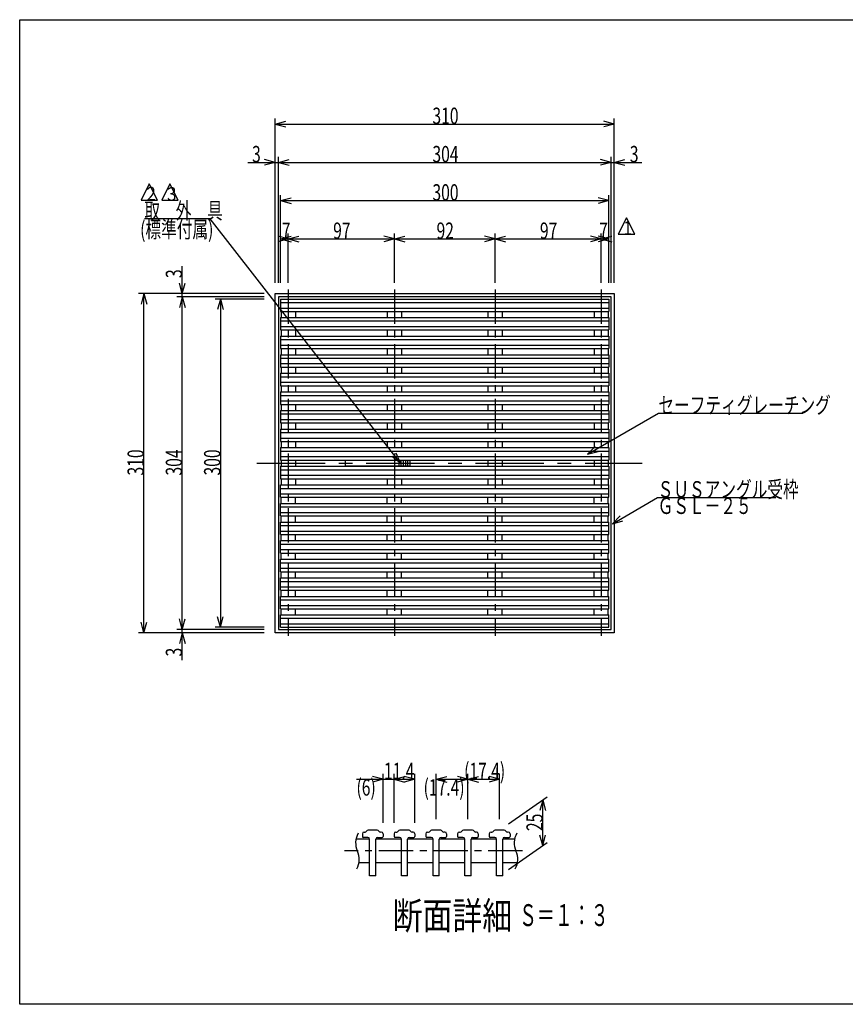
# Model space of a CAD drawing. Extents: x 60 to 1444, y 58 to 960.
# Drawn here: x 60 to 815, y 60 to 960 of the extents above; entities that cross this region are included whole.
import ezdxf

# ---------------------------------------------------------------- set-up
doc = ezdxf.new("R2010")
doc.units = 0
doc.header["$LTSCALE"] = 5
doc.header["$MEASUREMENT"] = 0
doc.linetypes.add('CENTER1', pattern=[10, 6.25, -1.25, 1.25, -1.25])
doc.linetypes.add('CENTER2', pattern=[20, 12.5, -2.5, 2.5, -2.5])
for name, color, linetype in [('_0-0_計極細', 7, 'CONTINUOUS'), ('_0-1_計細線', 7, 'CONTINUOUS'), ('_0-5_寸法線', 7, 'CONTINUOUS'), ('_0-7_枠細線', 7, 'CONTINUOUS'), ('_0-9_枠極太', 7, 'CONTINUOUS'), ('_0-A_極細3', 7, 'CONTINUOUS'), ('_0-B_細線3', 7, 'CONTINUOUS'), ('_0-D_寸法3', 7, 'CONTINUOUS')]:
    doc.layers.add(name, color=color, linetype=linetype)
doc.styles.get("Standard").update_dxf_attribs({"font": 'txt', "bigfont": 'bigfont.shx'})

msp = doc.modelspace()

# ---------------------------------------------------------------- linework, layer by layer
at = {"layer": '_0-0_計極細', "color": 2, "linetype": 'CENTER1'}
for p, q in [((305.52, 713.36), (305.52, 396.85)), ((402.52, 713.36), (402.52, 396.85)), ((494.52, 713.36), (494.52, 396.85)), ((591.52, 713.36), (591.52, 396.85))]:
    msp.add_line(p, q, dxfattribs=at)
at = {"layer": '_0-0_計極細', "color": 2, "linetype": 'Continuous'}
for p, q in [((298.52, 701.41), (598.52, 701.41)), ((298.52, 696.41), (598.52, 696.41)), ((299.02, 693.21), (299.02, 687.81)), ((312.02, 693.21), (312.02, 687.81)), ((396.02, 693.21), (396.02, 687.81)), ((409.02, 693.21), (409.02, 687.81)), ((488.02, 693.21), (488.02, 687.81)), ((501.02, 693.21), (501.02, 687.81)), ((585.02, 693.21), (585.02, 687.81)), ((598.02, 693.21), (598.02, 687.81)), ((298.52, 684.61), (598.52, 684.61)), ((298.52, 679.61), (598.52, 679.61)), ((299.02, 676.41), (299.02, 670.81)), ((312.02, 676.41), (312.02, 670.81)), ((396.02, 676.41), (396.02, 670.81)), ((409.02, 676.41), (409.02, 670.81)), ((488.02, 676.41), (488.02, 670.81)), ((501.02, 676.41), (501.02, 670.81)), ((585.02, 676.41), (585.02, 670.81)), ((598.02, 676.41), (598.02, 670.81)), ((298.52, 667.61), (598.52, 667.61)), ((298.52, 662.61), (598.52, 662.61)), ((299.02, 659.41), (299.02, 653.81)), ((312.02, 659.41), (312.02, 653.81)), ((396.02, 659.41), (396.02, 653.81)), ((409.02, 659.41), (409.02, 653.81)), ((488.02, 659.41), (488.02, 653.81)), ((501.02, 659.41), (501.02, 653.81)), ((585.02, 659.41), (585.02, 653.81)), ((598.02, 659.41), (598.02, 653.81)), ((298.52, 650.61), (598.52, 650.61)), ((298.52, 645.61), (598.52, 645.61)), ((299.02, 642.41), (299.02, 636.81)), ((312.02, 642.41), (312.02, 636.81)), ((396.02, 642.41), (396.02, 636.81)), ((409.02, 642.41), (409.02, 636.81)), ((488.02, 642.41), (488.02, 636.81)), ((501.02, 642.41), (501.02, 636.81)), ((585.02, 642.41), (585.02, 636.81)), ((598.02, 642.41), (598.02, 636.81)), ((298.52, 633.61), (598.52, 633.61)), ((298.52, 628.61), (598.52, 628.61)), ((299.02, 625.41), (299.02, 619.81)), ((312.02, 625.41), (312.02, 619.81)), ((396.02, 625.41), (396.02, 619.81)), ((409.02, 625.41), (409.02, 619.81)), ((488.02, 625.41), (488.02, 619.81)), ((501.02, 625.41), (501.02, 619.81)), ((585.02, 625.41), (585.02, 619.81)), ((598.02, 625.41), (598.02, 619.81)), ((298.52, 616.61), (598.52, 616.61)), ((298.52, 611.61), (598.52, 611.61)), ((299.02, 608.41), (299.02, 602.81)), ((312.02, 608.41), (312.02, 602.81)), ((396.02, 608.41), (396.02, 602.81)), ((409.02, 608.41), (409.02, 602.81)), ((488.02, 608.41), (488.02, 602.81)), ((501.02, 608.41), (501.02, 602.81)), ((585.02, 608.41), (585.02, 602.81)), ((598.02, 608.41), (598.02, 602.81)), ((298.52, 599.61), (598.52, 599.61)), ((298.52, 594.61), (598.52, 594.61)), ((299.02, 591.41), (299.02, 585.81)), ((312.02, 591.41), (312.02, 585.81)), ((396.02, 591.41), (396.02, 585.81)), ((409.02, 591.41), (409.02, 585.81)), ((488.02, 591.41), (488.02, 585.81)), ((501.02, 591.41), (501.02, 585.81)), ((585.02, 591.41), (585.02, 585.81)), ((598.02, 591.41), (598.02, 585.81)), ((298.52, 582.61), (598.52, 582.61)), ((298.52, 577.61), (598.52, 577.61)), ((299.02, 574.41), (299.02, 568.81)), ((312.02, 574.41), (312.02, 568.81)), ((396.02, 574.41), (396.02, 568.81)), ((409.02, 574.41), (409.02, 568.81)), ((488.02, 574.41), (488.02, 568.81)), ((501.02, 574.41), (501.02, 568.81)), ((585.02, 574.41), (585.02, 568.81)), ((598.02, 574.41), (598.02, 568.81)), ((298.52, 565.61), (598.52, 565.61)), ((298.52, 560.61), (598.52, 560.61)), ((299.02, 557.41), (299.02, 551.81)), ((312.02, 557.41), (312.02, 551.81)), ((396.02, 557.41), (396.02, 556.96)), ((396.02, 552.26), (396.02, 551.81)), ((409.02, 557.41), (409.02, 556.96)), ((409.02, 552.26), (409.02, 551.81)), ((488.02, 557.41), (488.02, 551.81)), ((501.02, 557.41), (501.02, 551.81)), ((585.02, 557.41), (585.02, 551.81)), ((598.02, 557.41), (598.02, 551.81)), ((298.52, 548.61), (598.52, 548.61)), ((298.52, 543.61), (598.52, 543.61)), ((299.02, 540.41), (299.02, 534.81)), ((312.02, 540.41), (312.02, 534.81)), ((396.02, 540.41), (396.02, 534.81)), ((409.02, 540.41), (409.02, 534.81)), ((488.02, 540.41), (488.02, 534.81)), ((501.02, 540.41), (501.02, 534.81)), ((585.02, 540.41), (585.02, 534.81)), ((598.02, 540.41), (598.02, 534.81)), ((298.52, 531.61), (598.52, 531.61)), ((298.52, 526.61), (598.52, 526.61)), ((299.02, 517.81), (299.02, 523.41)), ((312.02, 517.81), (312.02, 523.41)), ((396.02, 517.81), (396.02, 523.41)), ((409.02, 517.81), (409.02, 523.41)), ((488.02, 517.81), (488.02, 523.41)), ((501.02, 517.81), (501.02, 523.41)), ((585.02, 517.81), (585.02, 523.41)), ((598.02, 517.81), (598.02, 523.41)), ((298.52, 514.61), (598.52, 514.61)), ((298.52, 509.61), (598.52, 509.61)), ((299.02, 500.81), (299.02, 506.41)), ((312.02, 500.81), (312.02, 506.41)), ((396.02, 500.81), (396.02, 506.41)), ((409.02, 500.81), (409.02, 506.41)), ((488.02, 500.81), (488.02, 506.41)), ((501.02, 500.81), (501.02, 506.41)), ((585.02, 500.81), (585.02, 506.41)), ((598.02, 500.81), (598.02, 506.41)), ((298.52, 497.61), (598.52, 497.61)), ((298.52, 492.61), (598.52, 492.61)), ((299.02, 483.81), (299.02, 489.41)), ((312.02, 483.81), (312.02, 489.41)), ((396.02, 483.81), (396.02, 489.41)), ((409.02, 483.81), (409.02, 489.41)), ((488.02, 483.81), (488.02, 489.41)), ((501.02, 483.81), (501.02, 489.41)), ((585.02, 483.81), (585.02, 489.41)), ((598.02, 483.81), (598.02, 489.41)), ((298.52, 480.61), (598.52, 480.61)), ((298.52, 475.61), (598.52, 475.61)), ((299.02, 466.81), (299.02, 472.41)), ((312.02, 466.81), (312.02, 472.41)), ((396.02, 466.81), (396.02, 472.41)), ((409.02, 466.81), (409.02, 472.41)), ((488.02, 466.81), (488.02, 472.41)), ((501.02, 466.81), (501.02, 472.41)), ((585.02, 466.81), (585.02, 472.41)), ((598.02, 466.81), (598.02, 472.41)), ((298.52, 463.61), (598.52, 463.61)), ((298.52, 458.61), (598.52, 458.61)), ((299.02, 449.81), (299.02, 455.41)), ((312.02, 449.81), (312.02, 455.41)), ((396.02, 449.81), (396.02, 455.41)), ((409.02, 449.81), (409.02, 455.41)), ((488.02, 449.81), (488.02, 455.41)), ((501.02, 449.81), (501.02, 455.41)), ((585.02, 449.81), (585.02, 455.41)), ((598.02, 449.81), (598.02, 455.41)), ((298.52, 446.61), (598.52, 446.61)), ((298.52, 441.61), (598.52, 441.61)), ((299.02, 432.81), (299.02, 438.41)), ((312.02, 432.81), (312.02, 438.41)), ((396.02, 432.81), (396.02, 438.41)), ((409.02, 432.81), (409.02, 438.41)), ((488.02, 432.81), (488.02, 438.41)), ((501.02, 432.81), (501.02, 438.41)), ((585.02, 432.81), (585.02, 438.41)), ((598.02, 432.81), (598.02, 438.41)), ((298.52, 429.61), (598.52, 429.61)), ((298.52, 424.61), (598.52, 424.61)), ((299.02, 416.01), (299.02, 421.41)), ((312.02, 416.01), (312.02, 421.41)), ((396.02, 416.01), (396.02, 421.41)), ((409.02, 416.01), (409.02, 421.41)), ((488.02, 416.01), (488.02, 421.41)), ((501.02, 416.01), (501.02, 421.41)), ((585.02, 416.01), (585.02, 421.41)), ((598.02, 416.01), (598.02, 421.41)), ((298.52, 412.81), (598.52, 412.81)), ((298.52, 407.81), (598.52, 407.81))]:
    msp.add_line(p, q, dxfattribs=at)
at = {"layer": '_0-0_計極細', "color": 2, "linetype": 'CENTER2'}
msp.add_line((276.72, 554.61), (629.09, 554.61), dxfattribs=at)
at = {"layer": '_0-1_計細線', "color": 3, "linetype": 'Continuous'}
for p, q in [((293.52, 399.61), (293.52, 709.61)), ((293.52, 709.61), (603.52, 709.61)), ((296.52, 706.61), (296.52, 402.61)), ((600.52, 706.61), (296.52, 706.61)), ((298.52, 704.61), (598.52, 704.61)), ((298.52, 704.61), (298.52, 693.21)), ((598.52, 704.61), (598.52, 693.21)), ((600.52, 402.61), (600.52, 706.61)), ((603.52, 709.61), (603.52, 399.61)), ((298.52, 693.21), (598.52, 693.21)), ((298.52, 687.81), (598.52, 687.81)), ((298.52, 687.81), (298.52, 676.41)), ((598.52, 687.81), (598.52, 676.41)), ((298.52, 676.41), (598.52, 676.41)), ((298.52, 670.81), (598.52, 670.81)), ((298.52, 670.81), (298.52, 659.41)), ((598.52, 670.81), (598.52, 659.41)), ((298.52, 659.41), (598.52, 659.41)), ((298.52, 653.81), (598.52, 653.81)), ((298.52, 653.81), (298.52, 642.41)), ((598.52, 653.81), (598.52, 642.41)), ((298.52, 642.41), (598.52, 642.41)), ((298.52, 636.81), (598.52, 636.81)), ((298.52, 636.81), (298.52, 625.41)), ((598.52, 636.81), (598.52, 625.41)), ((298.52, 625.41), (598.52, 625.41)), ((298.52, 619.81), (598.52, 619.81)), ((298.52, 619.81), (298.52, 608.41)), ((598.52, 619.81), (598.52, 608.41)), ((298.52, 608.41), (598.52, 608.41)), ((298.52, 602.81), (598.52, 602.81)), ((298.52, 602.81), (298.52, 591.41)), ((598.52, 602.81), (598.52, 591.41)), ((298.52, 591.41), (598.52, 591.41)), ((298.52, 585.81), (598.52, 585.81)), ((298.52, 585.81), (298.52, 574.41)), ((598.52, 585.81), (598.52, 574.41)), ((298.52, 574.41), (598.52, 574.41)), ((298.52, 568.81), (298.52, 557.41)), ((298.52, 568.81), (598.52, 568.81)), ((598.52, 568.81), (598.52, 557.41)), ((298.52, 557.41), (598.52, 557.41)), ((298.52, 551.81), (298.52, 540.41)), ((298.52, 551.81), (598.52, 551.81)), ((416.52, 556.96), (357.52, 556.96)), ((357.52, 556.96), (357.52, 552.26)), ((357.52, 552.26), (416.52, 552.26)), ((406.52, 556.96), (406.52, 552.26)), ((408.52, 556.96), (408.52, 552.26)), ((410.52, 556.96), (410.52, 552.26)), ((412.52, 556.96), (412.52, 552.26)), ((414.52, 556.96), (414.52, 552.26)), ((416.52, 556.96), (416.52, 552.26)), ((598.52, 551.81), (598.52, 540.41)), ((298.52, 540.41), (598.52, 540.41)), ((298.52, 534.81), (598.52, 534.81)), ((298.52, 523.41), (298.52, 534.81)), ((598.52, 523.41), (598.52, 534.81)), ((298.52, 523.41), (598.52, 523.41)), ((298.52, 517.81), (598.52, 517.81)), ((298.52, 506.41), (298.52, 517.81)), ((598.52, 506.41), (598.52, 517.81)), ((298.52, 506.41), (598.52, 506.41)), ((298.52, 500.81), (598.52, 500.81)), ((298.52, 489.41), (298.52, 500.81)), ((598.52, 489.41), (598.52, 500.81)), ((298.52, 489.41), (598.52, 489.41)), ((298.52, 483.81), (598.52, 483.81)), ((298.52, 472.41), (298.52, 483.81)), ((598.52, 472.41), (598.52, 483.81)), ((298.52, 472.41), (598.52, 472.41)), ((298.52, 466.81), (598.52, 466.81)), ((298.52, 455.41), (298.52, 466.81)), ((598.52, 455.41), (598.52, 466.81)), ((298.52, 455.41), (598.52, 455.41)), ((298.52, 449.81), (598.52, 449.81)), ((298.52, 438.41), (298.52, 449.81)), ((598.52, 438.41), (598.52, 449.81)), ((298.52, 438.41), (598.52, 438.41)), ((298.52, 432.81), (598.52, 432.81)), ((298.52, 421.41), (298.52, 432.81)), ((598.52, 421.41), (598.52, 432.81)), ((298.52, 421.41), (598.52, 421.41)), ((298.52, 416.01), (598.52, 416.01)), ((298.52, 404.61), (298.52, 416.01)), ((598.52, 404.61), (598.52, 416.01)), ((603.52, 399.61), (293.52, 399.61)), ((296.52, 402.61), (600.52, 402.61)), ((298.52, 404.61), (598.52, 404.61))]:
    msp.add_line(p, q, dxfattribs=at)
at = {"layer": '_0-5_寸法線', "color": 7, "linetype": 'Continuous'}
for p, q in [((293.52, 719.61), (293.52, 869.61)), ((293.52, 864.61), (303.18, 867.19)), ((293.52, 864.61), (303.18, 862.02)), ((293.52, 864.61), (603.52, 864.61)), ((603.52, 864.61), (593.86, 867.19)), ((603.52, 864.61), (593.86, 862.02)), ((603.52, 719.61), (603.52, 869.61)), ((268.52, 829.61), (296.52, 829.61)), ((293.52, 829.61), (283.86, 832.19)), ((293.52, 829.61), (283.86, 827.02)), ((296.52, 719.61), (296.52, 834.61)), ((296.52, 829.61), (306.18, 832.19)), ((296.52, 829.61), (306.18, 827.02)), ((296.52, 829.61), (600.52, 829.61)), ((600.52, 829.61), (590.86, 832.19)), ((600.52, 829.61), (590.86, 827.02)), ((600.52, 719.61), (600.52, 834.61)), ((600.52, 829.61), (628.52, 829.61)), ((603.52, 829.61), (613.18, 832.19)), ((603.52, 829.61), (613.18, 827.02)), ((298.52, 719.61), (298.52, 799.61)), ((298.52, 794.61), (308.18, 797.19)), ((298.52, 794.61), (308.18, 792.02)), ((298.52, 794.61), (598.52, 794.61)), ((598.52, 794.61), (588.86, 797.19)), ((598.52, 794.61), (588.86, 792.02)), ((598.52, 719.61), (598.52, 799.61)), ((233.98, 777.88), (173.98, 777.88)), ((408, 554.61), (233.98, 777.88)), ((305.52, 759.61), (295.86, 762.19)), ((305.52, 759.61), (295.86, 757.02)), ((298.52, 719.61), (298.52, 764.61)), ((298.52, 759.61), (308.18, 762.19)), ((298.52, 759.61), (308.18, 757.02)), ((298.52, 759.61), (305.52, 759.61)), ((305.52, 719.61), (305.52, 764.61)), ((305.52, 759.61), (315.18, 762.19)), ((305.52, 759.61), (315.18, 757.02)), ((305.52, 759.61), (402.52, 759.61)), ((402.52, 759.61), (392.86, 762.19)), ((402.52, 759.61), (392.86, 757.02)), ((402.52, 719.61), (402.52, 764.61)), ((402.52, 759.61), (412.18, 762.19)), ((402.52, 759.61), (412.18, 757.02)), ((402.52, 759.61), (494.52, 759.61)), ((494.52, 759.61), (484.86, 762.19)), ((494.52, 759.61), (484.86, 757.02)), ((494.52, 719.61), (494.52, 764.61)), ((494.52, 759.61), (504.18, 762.19)), ((494.52, 759.61), (504.18, 757.02)), ((494.52, 759.61), (591.52, 759.61)), ((591.52, 759.61), (581.86, 762.19)), ((591.52, 759.61), (581.86, 757.02)), ((598.52, 759.61), (588.86, 762.19)), ((598.52, 759.61), (588.86, 757.02)), ((591.52, 719.61), (591.52, 764.61)), ((591.52, 759.61), (601.18, 762.19)), ((591.52, 759.61), (601.18, 757.02)), ((591.52, 759.61), (598.52, 759.61)), ((598.52, 719.61), (598.52, 764.61)), ((208.52, 706.61), (208.52, 734.61)), ((208.52, 709.61), (205.93, 719.27)), ((208.52, 709.61), (211.11, 719.27)), ((283.52, 709.61), (168.52, 709.61)), ((173.52, 709.61), (170.93, 699.95)), ((173.52, 709.61), (176.11, 699.95)), ((173.52, 399.61), (173.52, 709.61)), ((283.52, 706.61), (203.52, 706.61)), ((208.52, 706.61), (205.93, 696.95)), ((208.52, 706.61), (211.11, 696.95)), ((208.52, 402.61), (208.52, 706.61)), ((283.52, 704.61), (238.52, 704.61)), ((243.52, 704.61), (240.93, 694.95)), ((243.52, 704.61), (246.11, 694.95)), ((243.52, 704.61), (243.52, 404.61)), ((579.03, 562.79), (643.83, 600.2)), ((643.83, 600.2), (775.83, 600.2)), ((579.03, 562.79), (586.11, 569.86)), ((408, 554.61), (400.02, 560.63)), ((408, 554.61), (404.11, 563.82)), ((579.03, 562.79), (588.69, 565.38)), ((601.72, 499.3), (643.12, 523.2)), ((643.12, 523.2), (751.12, 523.2)), ((601.72, 499.3), (608.79, 506.37)), ((601.72, 499.3), (611.38, 501.89)), ((243.52, 404.61), (240.93, 414.27)), ((243.52, 404.61), (246.11, 414.27)), ((173.52, 399.61), (170.93, 409.27)), ((173.52, 399.61), (176.11, 409.27)), ((208.52, 402.61), (205.93, 412.27)), ((208.52, 402.61), (211.11, 412.27)), ((283.52, 399.61), (168.52, 399.61)), ((283.52, 402.61), (203.52, 402.61)), ((208.52, 399.61), (205.93, 389.95)), ((208.52, 374.61), (208.52, 402.61)), ((208.52, 399.61), (211.11, 389.95)), ((283.52, 404.61), (238.52, 404.61))]:
    msp.add_line(p, q, dxfattribs=at)
at = {"layer": '_0-7_枠細線', "color": 5, "linetype": 'Continuous'}
for p, q in [((178.4, 810.02), (170.9, 795.02)), ((185.9, 795.02), (178.4, 810.02)), ((197.3, 809.97), (189.8, 794.97)), ((204.8, 794.97), (197.3, 809.97)), ((170.9, 795.02), (185.9, 795.02)), ((189.8, 794.97), (204.8, 794.97)), ((614.62, 778.93), (607.12, 763.93)), ((622.12, 763.93), (614.62, 778.93)), ((607.12, 763.93), (622.12, 763.93))]:
    msp.add_line(p, q, dxfattribs=at)
at = {"layer": '_0-9_枠極太', "color": 5, "linetype": 'Continuous'}
for p, q in [((60, 60), (60, 960)), ((60, 960), (1425, 960)), ((1425, 60), (60, 60))]:
    msp.add_line(p, q, dxfattribs=at)
at = {"layer": '_0-A_極細3', "color": 7, "linetype": 'CENTER1'}
msp.add_line((519.5, 200.42), (356.92, 200.42), dxfattribs=at)
at = {"layer": '_0-A_極細3', "color": 7, "linetype": 'Continuous'}
for centre, start, end in [((384.61, 207.58), 150.03871, 205.2381), ((529.53, 207.58), 150.03871, 205.2381), ((352.84, 192.6), 330.03871, 25.2381), ((497.76, 192.6), 330.03871, 25.2381)]:
    msp.add_arc(centre, 17.56, start, end, dxfattribs=at)
at = {"layer": '_0-B_細線3', "color": 7, "linetype": 'Continuous'}
for p, q in [((374.86, 217.42), (375.64, 217.42)), ((386.86, 219.09), (378.53, 219.09)), ((390.53, 217.42), (389.75, 217.42)), ((403.86, 217.42), (404.64, 217.42)), ((415.86, 219.09), (407.53, 219.09)), ((419.53, 217.42), (418.75, 217.42)), ((432.86, 217.42), (433.64, 217.42)), ((444.86, 219.09), (436.53, 219.09)), ((448.53, 217.42), (447.75, 217.42)), ((461.86, 217.42), (462.64, 217.42)), ((473.86, 219.09), (465.53, 219.09)), ((477.53, 217.42), (476.75, 217.42)), ((490.86, 217.42), (491.64, 217.42)), ((502.86, 219.09), (494.53, 219.09)), ((506.53, 217.42), (505.75, 217.42)), ((367.37, 211.26), (379.86, 211.26)), ((373.2, 215.76), (373.2, 213.42)), ((378.2, 212.59), (374.03, 212.59)), ((379.86, 177.42), (379.86, 210.92)), ((385.53, 211.26), (408.86, 211.26)), ((385.53, 177.42), (385.53, 210.92)), ((387.2, 212.59), (391.36, 212.59)), ((392.2, 215.76), (392.2, 213.42)), ((402.2, 215.76), (402.2, 213.42)), ((407.2, 212.59), (403.03, 212.59)), ((408.86, 177.42), (408.86, 210.92)), ((414.53, 211.26), (437.86, 211.26)), ((414.53, 177.42), (414.53, 210.92)), ((416.2, 212.59), (420.36, 212.59)), ((421.2, 215.76), (421.2, 213.42)), ((431.2, 215.76), (431.2, 213.42)), ((436.2, 212.59), (432.03, 212.59)), ((437.86, 177.42), (437.86, 210.92)), ((443.53, 211.26), (466.86, 211.26)), ((443.53, 177.42), (443.53, 210.92)), ((445.2, 212.59), (449.36, 212.59)), ((450.2, 215.76), (450.2, 213.42)), ((460.2, 215.76), (460.2, 213.42)), ((465.2, 212.59), (461.03, 212.59)), ((466.86, 177.42), (466.86, 210.92)), ((472.53, 211.26), (495.86, 211.26)), ((472.53, 177.42), (472.53, 210.92)), ((474.2, 212.59), (478.36, 212.59)), ((479.2, 215.76), (479.2, 213.42)), ((489.2, 215.76), (489.2, 213.42)), ((494.2, 212.59), (490.03, 212.59)), ((495.86, 177.42), (495.86, 210.92)), ((501.53, 211.26), (512.29, 211.26)), ((501.53, 177.42), (501.53, 210.92)), ((503.2, 212.59), (507.36, 212.59)), ((508.2, 215.76), (508.2, 213.42)), ((370.08, 189.59), (379.86, 189.59)), ((385.53, 189.59), (408.86, 189.59)), ((414.53, 189.59), (437.86, 189.59)), ((443.53, 189.59), (466.86, 189.59)), ((472.53, 189.59), (495.86, 189.59)), ((501.53, 189.59), (515, 189.59)), ((385.53, 177.42), (379.86, 177.42)), ((414.53, 177.42), (408.86, 177.42)), ((443.53, 177.42), (437.86, 177.42)), ((472.53, 177.42), (466.86, 177.42)), ((501.53, 177.42), (495.86, 177.42))]:
    msp.add_line(p, q, dxfattribs=at)
for centre, radius, start, end in [((374.86, 215.76), 1.67, 90, 180), ((375.64, 219.09), 1.67, 270, 330), ((378.53, 217.42), 1.67, 90, 150), ((386.86, 217.42), 1.67, 30, 90), ((389.75, 219.09), 1.67, 210, 270), ((390.53, 215.76), 1.67, 0, 90), ((403.86, 215.76), 1.67, 90, 180), ((404.64, 219.09), 1.67, 270, 330), ((407.53, 217.42), 1.67, 90, 150), ((415.86, 217.42), 1.67, 30, 90), ((418.75, 219.09), 1.67, 210, 270), ((419.53, 215.76), 1.67, 0, 90), ((432.86, 215.76), 1.67, 90, 180), ((433.64, 219.09), 1.67, 270, 330), ((436.53, 217.42), 1.67, 90, 150), ((444.86, 217.42), 1.67, 30, 90), ((447.75, 219.09), 1.67, 210, 270), ((448.53, 215.76), 1.67, 0, 90), ((461.86, 215.76), 1.67, 90, 180), ((462.64, 219.09), 1.67, 270, 330), ((465.53, 217.42), 1.67, 90, 150), ((473.86, 217.42), 1.67, 30, 90), ((476.75, 219.09), 1.67, 210, 270), ((477.53, 215.76), 1.67, 0, 90), ((490.86, 215.76), 1.67, 90, 180), ((491.64, 219.09), 1.67, 270, 330), ((494.53, 217.42), 1.67, 90, 150), ((502.86, 217.42), 1.67, 30, 90), ((505.75, 219.09), 1.67, 210, 270), ((506.53, 215.76), 1.67, 0, 90), ((374.03, 213.42), 0.833, 180, 270), ((378.2, 210.92), 1.67, 0, 90), ((387.2, 210.92), 1.67, 90, 180), ((391.36, 213.42), 0.833, 270, 360), ((403.03, 213.42), 0.833, 180, 270), ((407.2, 210.92), 1.67, 0, 90), ((416.2, 210.92), 1.67, 90, 180), ((420.36, 213.42), 0.833, 270, 360), ((432.03, 213.42), 0.833, 180, 270), ((436.2, 210.92), 1.67, 0, 90), ((445.2, 210.92), 1.67, 90, 180), ((449.36, 213.42), 0.833, 270, 360), ((461.03, 213.42), 0.833, 180, 270), ((465.2, 210.92), 1.67, 0, 90), ((474.2, 210.92), 1.67, 90, 180), ((478.36, 213.42), 0.833, 270, 360), ((490.03, 213.42), 0.833, 180, 270), ((494.2, 210.92), 1.67, 0, 90), ((503.2, 210.92), 1.67, 90, 180), ((507.36, 213.42), 0.833, 270, 360)]:
    msp.add_arc(centre, radius, start, end, dxfattribs=at)
at = {"layer": '_0-D_寸法3', "color": 7, "linetype": 'Continuous'}
for p, q in [((392.2, 225.76), (392.2, 270.76)), ((402.2, 225.76), (402.2, 270.76)), ((421.2, 225.76), (421.2, 270.76)), ((440.7, 229.09), (440.7, 270.76)), ((469.7, 229.09), (469.7, 270.76)), ((498.7, 229.09), (498.7, 270.76)), ((367.82, 265.76), (402.2, 265.76)), ((392.2, 265.76), (382.54, 268.35)), ((392.2, 265.76), (382.54, 263.17)), ((402.2, 265.76), (411.86, 268.35)), ((402.2, 265.76), (411.86, 263.17)), ((402.2, 265.76), (421.2, 265.76)), ((421.2, 265.76), (411.54, 268.35)), ((421.2, 265.76), (411.54, 263.17)), ((440.7, 265.76), (450.36, 268.35)), ((440.7, 265.76), (450.36, 263.17)), ((440.7, 265.76), (469.7, 265.76)), ((469.7, 265.76), (460.04, 268.35)), ((469.7, 265.76), (460.04, 263.17)), ((469.7, 265.76), (479.36, 268.35)), ((469.7, 265.76), (479.36, 263.17)), ((469.7, 265.76), (498.7, 265.76)), ((498.7, 265.76), (489.04, 268.35)), ((498.7, 265.76), (489.04, 263.17)), ((506.89, 224.83), (542.24, 249.58)), ((538.14, 246.71), (535.56, 237.05)), ((538.14, 246.71), (540.73, 237.05)), ((538.14, 205.05), (538.14, 246.71)), ((506.89, 183.16), (542.24, 207.91)), ((538.14, 205.05), (535.56, 214.71)), ((538.14, 205.05), (540.73, 214.71))]:
    msp.add_line(p, q, dxfattribs=at)

# ---------------------------------------------------------------- texts
at = {"layer": '_0-5_寸法線', "color": 7, "width": 0.7}
for s, p in [('310', (437.27, 864.61)), ('3', (272.41, 829.61)), ('304', (437.27, 829.61)), ('3', (617.69, 829.61)), ('300', (437.27, 794.61)), ('取\u3000外\u3000具', (173.98, 777.88)), ('(標準付属)', (170.08, 760.77)), ('7', (299.62, 759.61)), ('97', (346.52, 759.61)), ('92', (441.02, 759.61)), ('97', (535.52, 759.61)), ('7', (589.7, 759.61)), ('セーフティグレーチング', (643.83, 600.2)), ('ＳＵＳアングル受枠', (643.12, 523.2)), ('ＧＳＬ－２５', (643.12, 508.2))]:
    msp.add_text(s, height=15, dxfattribs=at).set_placement(p)
for s, p in [('3', (208.52, 723.87)), ('310', (173.52, 543.36)), ('304', (208.52, 543.36)), ('300', (243.52, 543.36)), ('3', (208.52, 377.96))]:
    msp.add_text(s, height=15, rotation=90, dxfattribs=at).set_placement(p)
at = {"layer": '_0-7_枠細線', "color": 5}
for s, height, width, p in [('２', 12.5, 0.8, (173.27, 794.71)), ('３', 12.5, 0.8, (192.16, 794.42)), ('1', 12.5, 0.8, (611.99, 763.38)), ('断面詳細', 25, 0.8, (400.96, 128.54)), ('Ｓ＝１：３', 20, 0.6, (516.44, 131.5))]:
    msp.add_text(s, height=height, dxfattribs=dict(at, width=width)).set_placement(p)
at = {"layer": '_0-D_寸法3', "color": 7, "width": 0.7}
for s, p in [('11.4', (392.93, 265.76)), ('(17.4)', (466.22, 265.76)), ('(6)', (367.82, 250.76)), ('(17.4)', (429.15, 250.76))]:
    msp.add_text(s, height=15, dxfattribs=at).set_placement(p)
msp.add_text('25', height=15, rotation=90, dxfattribs=at).set_placement((538.14, 218.38))

doc.saveas('drawing.dxf')
